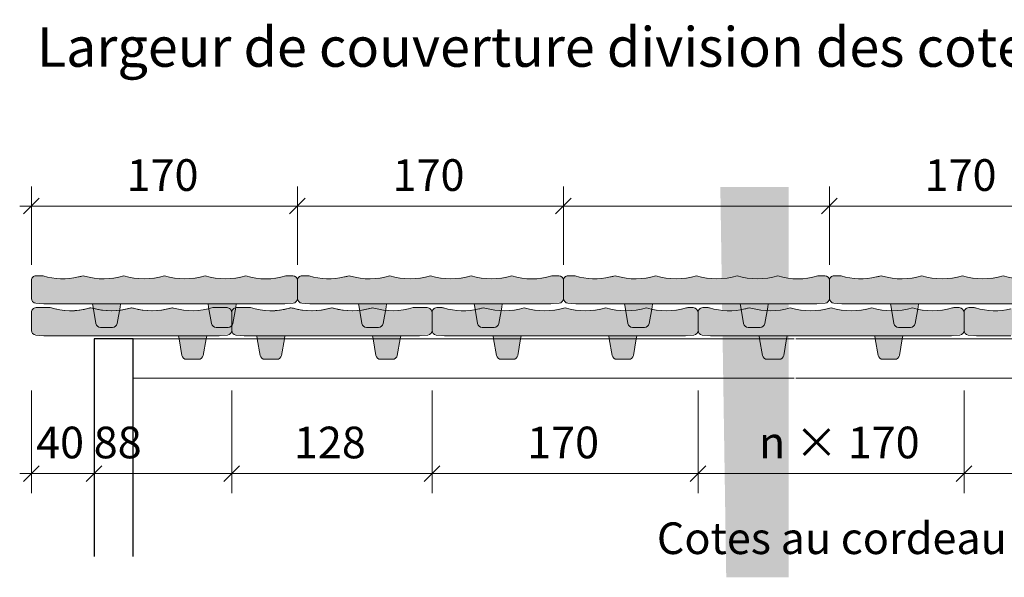
# Model space of a CAD drawing. Units: inches. Extents: x 18 to 451, y 7 to 287.
# Drawn here: x 82 to 145, y 113 to 149 of the extents above; entities that cross this region are included whole.
import ezdxf

# ---------------------------------------------------------------- set-up
doc = ezdxf.new("R2010")
doc.units = ezdxf.units.IN
doc.header["$MEASUREMENT"] = 0
doc.styles.add('PDF Arial', font='arial.ttf')

msp = doc.modelspace()

# ---------------------------------------------------------------- hatches: boundary and pattern name
at = {"linetype": 'Continuous', "lineweight": 20}
msp.add_hatch(color=255, dxfattribs=at).paths.add_polyline_path([(131.4227979328296, 137.8810781796146), (127.3236419391353, 137.8810781796146), (127.0471308824469, 137.8810781796146), (127.4245121764595, 112.9439363736175), (131.4227979328296, 112.9439363736175)])
at = {"linetype": 'Continuous', "lineweight": 5, "true_color": 0xfe3b1f}
h = msp.add_hatch(color=20, dxfattribs=at)
edge = h.paths.add_edge_path()
edge.add_line((83.28935088011372, 132.2380374094308), (83.64398852546346, 132.2380374094308))
edge.add_arc((83.64398852546333, 131.9380374149044), 0.2999999945264453, 73.08880300015988, 90, ccw=False)
edge.add_arc((84.9893508618054, 136.363036726944), 4.324999327376158, 253.0888014902823, 283.3685497395968)
edge.add_arc((84.98935084908749, 136.3630373341407), 4.324999921059867, 283.3685480436511, 286.3247380000161)
edge.add_arc((86.28935108025394, 131.924500135228), 0.2999987889041052, 73.67524528619401, 106.3248499370053, ccw=False)
edge.add_arc((87.6108560835412, 136.5150120658139), 4.476946671165371, 253.9578284880754, 286.5930972804277)
edge.add_arc((90.18909971885546, 136.6727346694097), 4.63423654353941, 253.7119403631064, 286.2943156296705)
edge.add_arc((92.78908976429307, 136.7042040294158), 4.664316676668897, 253.8197936111948, 286.1864623816036)
edge.add_arc((95.38909119893219, 136.6770564339454), 4.638114727148789, 253.7258358062498, 286.2804201865475)
edge.add_arc((97.96815829294087, 136.4730332339152), 4.436419323814247, 253.246431738717, 286.7598242540619)
edge.add_arc((99.33471293544858, 131.9380374149047), 0.2999999945261491, 90, 106.91119699999439, ccw=False)
edge.add_line((99.33471293544858, 132.2380374094308), (99.68935058079687, 132.2380374094308))
edge.add_arc((99.68935058079774, 131.9380374149058), 0.2999999945250583, 7.821654435247183e-11, 90.00000000013898, ccw=False)
edge.add_line((99.9893505753223, 131.9380374149061), (99.9893505753223, 130.7829281242471))
edge.add_arc((99.68935012968836, 130.7829276319486), 0.3000004456345078, -84.99996005963737, 9.402195928487345e-05, ccw=False)
edge.add_line((99.71549709968417, 130.4840687968089), (99.18935058992354, 130.4380374422826))
edge.add_line((99.18935058992315, 130.4380374422826), (92.03935072041696, 130.4380374422826))
edge.add_line((92.03935072041736, 130.4380374422826), (90.93935074049355, 130.4380374422826))
edge.add_line((90.93935074049318, 130.4380374422826), (85.98935083080042, 130.4380371966232))
edge.add_line((85.98935083080073, 130.4380371966232), (83.78935087098805, 130.4380374422826))
edge.add_line((83.78935087098785, 130.4380374422826), (83.26320411945733, 130.4840688179607))
edge.add_arc((83.28935288587832, 130.7829290565216), 0.3000020002900204, 180.0001780501187, 264.99964163627794, ccw=False)
edge.add_line((82.9893508855896, 130.7829281242471), (82.9893508855896, 131.9380374149062))
edge.add_arc((83.28935088011372, 131.9380374149065), 0.2999999945240124, 90, 180.0000000000608, ccw=False)
h = msp.add_hatch(color=20, dxfattribs=at)
edge = h.paths.add_edge_path()
edge.add_line((100.2893505698464, 132.2380374094308), (100.6439882151962, 132.2380374094308))
edge.add_arc((100.643988215196, 131.9380374149044), 0.2999999945264453, 73.08880300015988, 90, ccw=False)
edge.add_arc((101.9893505515381, 136.363036726944), 4.324999327376158, 253.0888014902823, 283.3685497395968)
edge.add_arc((101.9893505388202, 136.3630373341407), 4.324999921059867, 283.3685480436511, 286.3247380000161)
edge.add_arc((103.2893507699866, 131.924500135228), 0.2999987889041052, 73.67524528619401, 106.3248499370053, ccw=False)
edge.add_arc((104.6108557732744, 136.5150120658139), 4.476946671165371, 253.9578284880754, 286.5930972804277)
edge.add_arc((107.1890994085882, 136.6727346694097), 4.63423654353941, 253.7119403631064, 286.2943156296705)
edge.add_arc((109.7890894540262, 136.7042040294158), 4.664316676668897, 253.8197936111948, 286.1864623816036)
edge.add_arc((112.3890908886649, 136.6770564339454), 4.638114727148789, 253.7258358062498, 286.2804201865475)
edge.add_arc((114.9681579826736, 136.4730332339152), 4.436419323814247, 253.246431738717, 286.7598242540619)
edge.add_arc((116.3347126251813, 131.9380374149047), 0.2999999945261491, 90, 106.91119699999439, ccw=False)
edge.add_line((116.3347126251813, 132.2380374094308), (116.6893502705296, 132.2380374094308))
edge.add_arc((116.6893502705304, 131.9380374149058), 0.2999999945250583, 7.821654435247183e-11, 90.00000000013898, ccw=False)
edge.add_line((116.989350265055, 131.9380374149061), (116.989350265055, 130.7829281242471))
edge.add_arc((116.6893498194211, 130.7829276319486), 0.3000004456345078, -84.99996005963737, 9.402195928487345e-05, ccw=False)
edge.add_line((116.7154967894169, 130.4840687968089), (116.1893502796562, 130.4380374422826))
edge.add_line((116.1893502796563, 130.4380374422826), (109.0393504101501, 130.4380374422826))
edge.add_line((109.0393504101501, 130.4380374422826), (107.9393504302263, 130.4380374422826))
edge.add_line((107.9393504302263, 130.4380374422826), (102.9893505205336, 130.4380371966232))
edge.add_line((102.9893505205334, 130.4380371966232), (100.7893505607207, 130.4380374422826))
edge.add_line((100.7893505607205, 130.4380374422826), (100.26320380919, 130.4840688179607))
edge.add_arc((100.289352575611, 130.7829290565216), 0.3000020002900204, 180.0001780501187, 264.99964163627794, ccw=False)
edge.add_line((99.9893505753223, 130.7829281242471), (99.9893505753223, 131.9380374149062))
edge.add_arc((100.2893505698464, 131.9380374149065), 0.2999999945240124, 90, 180.0000000000608, ccw=False)
h = msp.add_hatch(color=20, dxfattribs=at)
edge = h.paths.add_edge_path()
edge.add_line((117.2893502595791, 132.2380374094308), (117.6439879049289, 132.2380374094308))
edge.add_arc((117.6439879049292, 131.9380374149044), 0.2999999945264453, 73.08880300015988, 90, ccw=False)
edge.add_arc((118.9893502412708, 136.363036726944), 4.324999327376158, 253.0888014902823, 283.3685497395968)
edge.add_arc((118.9893502285533, 136.3630373341407), 4.324999921059867, 283.3685480436511, 286.3247380000161)
edge.add_arc((120.2893504597193, 131.924500135228), 0.2999987889041052, 73.67524528619401, 106.3248499370053, ccw=False)
edge.add_arc((121.6108554630071, 136.5150120658139), 4.476946671165371, 253.9578284880754, 286.5930972804277)
edge.add_arc((124.1890990983209, 136.6727346694097), 4.63423654353941, 253.7119403631064, 286.2943156296705)
edge.add_arc((126.7890891437589, 136.7042040294158), 4.664316676668897, 253.8197936111948, 286.1864623816036)
edge.add_arc((129.3890905783976, 136.6770564339454), 4.638114727148789, 253.7258358062498, 286.2804201865475)
edge.add_arc((131.9681576724063, 136.4730332339152), 4.436419323814247, 253.246431738717, 286.7598242540619)
edge.add_arc((133.3347123149144, 131.9380374149047), 0.2999999945261491, 90, 106.91119699999439, ccw=False)
edge.add_line((133.3347123149144, 132.2380374094308), (133.6893499602627, 132.2380374094308))
edge.add_arc((133.6893499602631, 131.9380374149058), 0.2999999945250583, 7.821654435247183e-11, 90.00000000013898, ccw=False)
edge.add_line((133.9893499547882, 131.9380374149061), (133.9893499547882, 130.7829281242471))
edge.add_arc((133.6893495091538, 130.7829276319486), 0.3000004456345078, -84.99996005963737, 9.402195928487345e-05, ccw=False)
edge.add_line((133.7154964791496, 130.4840687968089), (133.1893499693889, 130.4380374422826))
edge.add_line((133.189349969389, 130.4380374422826), (126.0393500998828, 130.4380374422826))
edge.add_line((126.0393500998828, 130.4380374422826), (124.939350119959, 130.4380374422826))
edge.add_line((124.939350119959, 130.4380374422826), (119.9893502102663, 130.4380371966232))
edge.add_line((119.9893502102661, 130.4380371966232), (117.7893502504535, 130.4380374422826))
edge.add_line((117.7893502504537, 130.4380374422826), (117.2632034989232, 130.4840688179607))
edge.add_arc((117.2893522653437, 130.7829290565216), 0.3000020002900204, 180.0001780501187, 264.99964163627794, ccw=False)
edge.add_line((116.989350265055, 130.7829281242471), (116.989350265055, 131.9380374149062))
edge.add_arc((117.2893502595791, 131.9380374149065), 0.2999999945240124, 90, 180.0000000000608, ccw=False)
h = msp.add_hatch(color=20, dxfattribs=at)
edge = h.paths.add_edge_path()
edge.add_line((134.2893499493123, 132.2380374094308), (134.643987594662, 132.2380374094308))
edge.add_arc((134.6439875946619, 131.9380374149044), 0.2999999945264453, 73.08880300015988, 90, ccw=False)
edge.add_arc((135.9893499310035, 136.363036726944), 4.324999327376158, 253.0888014902823, 283.3685497395968)
edge.add_arc((135.9893499182861, 136.3630373341407), 4.324999921059867, 283.3685480436511, 286.3247380000161)
edge.add_arc((137.2893501494525, 131.924500135228), 0.2999987889041052, 73.67524528619401, 106.3248499370053, ccw=False)
edge.add_arc((138.6108551527398, 136.5150120658139), 4.476946671165371, 253.9578284880754, 286.5930972804277)
edge.add_arc((141.1890987880536, 136.6727346694097), 4.63423654353941, 253.7119403631064, 286.2943156296705)
edge.add_arc((143.7890888334916, 136.7042040294158), 4.664316676668897, 253.8197936111948, 286.1864623816036)
edge.add_arc((146.3890902681308, 136.6770564339454), 4.638114727148789, 253.7258358062498, 286.2804201865475)
edge.add_arc((148.9681573621394, 136.4730332339152), 4.436419323814247, 253.246431738717, 286.7598242540619)
edge.add_arc((150.3347120046471, 131.9380374149047), 0.2999999945261491, 90, 106.91119699999439, ccw=False)
edge.add_line((150.3347120046471, 132.2380374094308), (150.6893496499954, 132.2380374094308))
edge.add_arc((150.6893496499963, 131.9380374149058), 0.2999999945250583, 7.821654435247183e-11, 90.00000000013898, ccw=False)
edge.add_line((150.9893496445209, 131.9380374149061), (150.9893496445209, 130.7829281242471))
edge.add_arc((150.6893491988869, 130.7829276319486), 0.3000004456345078, -84.99996005963737, 9.402195928487345e-05, ccw=False)
edge.add_line((150.7154961688823, 130.4840687968089), (150.1893496591216, 130.4380374422826))
edge.add_line((150.1893496591217, 130.4380374422826), (143.0393497896155, 130.4380374422826))
edge.add_line((143.0393497896155, 130.4380374422826), (141.9393498096917, 130.4380374422826))
edge.add_line((141.9393498096917, 130.4380374422826), (136.989349899999, 130.4380371966232))
edge.add_line((136.9893498999993, 130.4380371966232), (134.7893499401866, 130.4380374422826))
edge.add_line((134.7893499401864, 130.4380374422826), (134.2632031886559, 130.4840688179607))
edge.add_arc((134.2893519550769, 130.7829290565216), 0.3000020002900204, 180.0001780501187, 264.99964163627794, ccw=False)
edge.add_line((133.9893499547882, 130.7829281242471), (133.9893499547882, 131.9380374149062))
edge.add_arc((134.2893499493123, 131.9380374149065), 0.2999999945240124, 90, 180.0000000000608, ccw=False)
at = {"linetype": 'Continuous', "lineweight": 5, "true_color": 0xf1cebb}
h = msp.add_hatch(color=254, dxfattribs=at)
edge = h.paths.add_edge_path()
edge.add_line((86.88935112500508, 130.4380371966232), (86.92461649294074, 130.2380374429872))
edge.add_line((86.92461649294069, 130.2380374429872), (87.11003244146062, 129.185942766175))
edge.add_arc((87.40547476197185, 129.2380372185247), 0.2999999945246193, 190.0000000000719, 270.0000000001389)
edge.add_line((87.40547476197276, 128.9380372239996), (87.78925410719559, 128.9380372239996))
edge.add_line((87.7892541071958, 128.9380372239996), (88.17303345241791, 128.9380372239996))
edge.add_arc((88.17309017413868, 129.2380848136957), 0.3000475950575127, 269.9891686676169, 349.9891644348336)
edge.add_line((88.46856951326731, 129.1859262147123), (88.65408518966134, 130.2380374429872))
edge.add_line((88.65408518966137, 130.2380374429872), (88.68935055759704, 130.4380371966232))
edge.add_line((88.68935055759698, 130.4380371966232), (86.88935112500513, 130.4380371966232))
h = msp.add_hatch(color=254, dxfattribs=at)
edge = h.paths.add_edge_path()
edge.add_line((94.28090384564189, 130.4380371966232), (94.31616921357755, 130.2380374429872))
edge.add_line((94.3161692135775, 130.2380374429872), (94.50158516209888, 129.185942766175))
edge.add_arc((94.79702748261047, 129.2380372185243), 0.2999999945245443, 189.9999999999906, 270)
edge.add_line((94.79702748261047, 128.9380372239996), (95.18080682783258, 128.9380372239996))
edge.add_line((95.18080682783261, 128.9380372239996), (95.56458617305472, 128.9380372239996))
edge.add_arc((95.5646428947764, 129.2380848136962), 0.3000475950579449, 269.989168667478, 349.9891644347523)
edge.add_line((95.86012223390503, 129.1859262147123), (96.04563791029906, 130.2380374429872))
edge.add_line((96.04563791029909, 130.2380374429872), (96.08090327823476, 130.4380371966232))
edge.add_line((96.0809032782347, 130.4380371966232), (94.28090384564213, 130.4380371966232))
h = msp.add_hatch(color=254, dxfattribs=at)
edge = h.paths.add_edge_path()
edge.add_line((103.8893508147378, 130.4380371966232), (103.9246161826734, 130.2380374429872))
edge.add_line((103.9246161826734, 130.2380374429872), (104.1100321311933, 129.185942766175))
edge.add_arc((104.405474451705, 129.2380372185247), 0.2999999945246193, 190.0000000000719, 270.0000000001389)
edge.add_line((104.4054744517055, 128.9380372239996), (104.7892537969283, 128.9380372239996))
edge.add_line((104.7892537969285, 128.9380372239996), (105.1730331421506, 128.9380372239996))
edge.add_arc((105.1730898638714, 129.2380848136957), 0.3000475950575127, 269.9891686676169, 349.9891644348336)
edge.add_line((105.468569203, 129.1859262147123), (105.654084879394, 130.2380374429872))
edge.add_line((105.6540848793941, 130.2380374429872), (105.6893502473297, 130.4380371966232))
edge.add_line((105.6893502473297, 130.4380371966232), (103.8893508147378, 130.4380371966232))
h = msp.add_hatch(color=254, dxfattribs=at)
edge = h.paths.add_edge_path()
edge.add_line((111.280903535375, 130.4380371966232), (111.3161689033107, 130.2380374429872))
edge.add_line((111.3161689033107, 130.2380374429872), (111.501584851832, 129.185942766175))
edge.add_arc((111.7970271723432, 129.2380372185243), 0.2999999945245443, 189.9999999999906, 270)
edge.add_line((111.7970271723432, 128.9380372239996), (112.1808065175653, 128.9380372239996))
edge.add_line((112.1808065175653, 128.9380372239996), (112.5645858627874, 128.9380372239996))
edge.add_arc((112.5646425845091, 129.2380848136962), 0.3000475950579449, 269.989168667478, 349.9891644347523)
edge.add_line((112.8601219236377, 129.1859262147123), (113.0456376000318, 130.2380374429872))
edge.add_line((113.0456376000318, 130.2380374429872), (113.0809029679675, 130.4380371966232))
edge.add_line((113.0809029679674, 130.4380371966232), (111.2809035353748, 130.4380371966232))
h = msp.add_hatch(color=254, dxfattribs=at)
edge = h.paths.add_edge_path()
edge.add_line((120.8893505044709, 130.4380371966232), (120.9246158724066, 130.2380374429872))
edge.add_line((120.9246158724065, 130.2380374429872), (121.1100318209265, 129.185942766175))
edge.add_arc((121.4054741414377, 129.2380372185247), 0.2999999945246193, 190.0000000000719, 270.0000000001389)
edge.add_line((121.4054741414386, 128.9380372239996), (121.7892534866615, 128.9380372239996))
edge.add_line((121.7892534866612, 128.9380372239996), (122.1730328318833, 128.9380372239996))
edge.add_arc((122.1730895536041, 129.2380848136957), 0.3000475950575127, 269.9891686676169, 349.9891644348336)
edge.add_line((122.4685688927327, 129.1859262147123), (122.6540845691268, 130.2380374429872))
edge.add_line((122.6540845691268, 130.2380374429872), (122.6893499370624, 130.4380371966232))
edge.add_line((122.6893499370624, 130.4380371966232), (120.8893505044705, 130.4380371966232))
h = msp.add_hatch(color=254, dxfattribs=at)
edge = h.paths.add_edge_path()
edge.add_line((128.2809032251077, 130.4380371966232), (128.3161685930434, 130.2380374429872))
edge.add_line((128.3161685930434, 130.2380374429872), (128.5015845415647, 129.185942766175))
edge.add_arc((128.7970268620763, 129.2380372185243), 0.2999999945245443, 189.9999999999906, 270)
edge.add_line((128.7970268620763, 128.9380372239996), (129.1808062072984, 128.9380372239996))
edge.add_line((129.180806207298, 128.9380372239996), (129.5645855525201, 128.9380372239996))
edge.add_arc((129.5646422742418, 129.2380848136962), 0.3000475950579449, 269.989168667478, 349.9891644347523)
edge.add_line((129.8601216133704, 129.1859262147123), (130.0456372897645, 130.2380374429872))
edge.add_line((130.0456372897645, 130.2380374429872), (130.0809026577002, 130.4380371966232))
edge.add_line((130.0809026577001, 130.4380371966232), (128.2809032251075, 130.4380371966232))
h = msp.add_hatch(color=254, dxfattribs=at)
edge = h.paths.add_edge_path()
edge.add_line((137.8893501942036, 130.4380371966232), (137.9246155621393, 130.2380374429872))
edge.add_line((137.9246155621393, 130.2380374429872), (138.1100315106592, 129.185942766175))
edge.add_arc((138.4054738311704, 129.2380372185247), 0.2999999945246193, 190.0000000000719, 270.0000000001389)
edge.add_line((138.4054738311713, 128.9380372239996), (138.7892531763942, 128.9380372239996))
edge.add_line((138.7892531763939, 128.9380372239996), (139.173032521616, 128.9380372239996))
edge.add_arc((139.1730892433372, 129.2380848136957), 0.3000475950575127, 269.9891686676169, 349.9891644348336)
edge.add_line((139.4685685824659, 129.1859262147123), (139.6540842588599, 130.2380374429872))
edge.add_line((139.6540842588599, 130.2380374429872), (139.6893496267956, 130.4380371966232))
edge.add_line((139.6893496267955, 130.4380371966232), (137.8893501942037, 130.4380371966232))
at = {"linetype": 'Continuous', "lineweight": 5, "true_color": 0xfe3b1f}
h = msp.add_hatch(color=20, dxfattribs=at)
edge = h.paths.add_edge_path()
edge.add_arc((93.28935069752674, 134.321451492505), 4.324999921064595, 253.6752620000022, 287.492324525115)
edge.add_line((94.58935067380048, 130.1964515677903), (95.48935065729758, 130.1964515677903))
edge.add_arc((95.4893506572987, 129.8964515732652), 0.2999999945250583, 7.821654435247183e-11, 90.00000000013898, ccw=False)
edge.add_line((95.78935065182327, 129.8964515732656), (95.78935065182327, 128.7413422826066))
edge.add_arc((95.48935020618933, 128.7413417903081), 0.3000004456345078, -84.99996005963777, 9.402195502161703e-05, ccw=False)
edge.add_line((95.51549717618468, 128.4424829551683), (94.98935066642404, 128.3964516006421))
edge.add_line((94.98935066642412, 128.3964516006421), (83.78935087098783, 128.3964516006421))
edge.add_line((83.78935087098785, 128.3964516006421), (83.26320436122649, 128.4424829551683))
edge.add_arc((83.28935133122309, 128.7413417903073), 0.3000004456339728, 179.9999059778887, 264.99996005948617, ccw=False)
edge.add_line((82.9893508855896, 128.7413422826066), (82.9893508855896, 129.8964515732657))
edge.add_arc((83.28935088011372, 129.8964515732659), 0.2999999945240124, 90, 180.0000000000564, ccw=False)
edge.add_line((83.28935088011372, 130.1964515677903), (84.18935086361081, 130.1964515677903))
edge.add_arc((85.48930169507844, 134.3182450816115), 4.321927108919343, 252.4955200739621, 285.7482673907493)
edge.add_arc((86.79742796501637, 129.7974792324239), 0.3855184971154431, 91.20051413293578, 110.51504176688891, ccw=False)
edge.add_arc((86.75639632546631, 129.6531559648295), 0.5307811485033695, 70.8932579908655, 86.4404003185748, ccw=False)
edge.add_arc((88.08946081695854, 134.3274760653476), 4.330833816441172, 254.4730977395514, 286.3927216393434)
edge.add_arc((89.39006603208259, 129.8468788994823), 0.3351028300901783, 70.2143634503372, 103.5230116417847, ccw=False)
edge.add_arc((90.68967561995555, 134.3343936931437), 4.337536419091583, 254.1292734175244, 286.417893214646)
edge.add_arc((91.98935048565022, 129.8829150969309), 0.2999980125268527, 73.67511047252577, 104.2231229484369, ccw=False)
h = msp.add_hatch(color=20, dxfattribs=at)
edge = h.paths.add_edge_path()
edge.add_arc((106.0893504637604, 134.321451492505), 4.324999921064595, 253.6752620000022, 287.492324525115)
edge.add_line((107.3893504400341, 130.1964515677903), (108.2893504235312, 130.1964515677903))
edge.add_arc((108.2893504235324, 129.8964515732652), 0.2999999945250583, 7.821654435247183e-11, 90.00000000013898, ccw=False)
edge.add_line((108.5893504180569, 129.8964515732656), (108.5893504180569, 128.7413422826066))
edge.add_arc((108.289349972423, 128.7413417903081), 0.3000004456345078, -84.99996005963777, 9.402195502161703e-05, ccw=False)
edge.add_line((108.3154969424183, 128.4424829551683), (107.7893504326577, 128.3964516006421))
edge.add_line((107.7893504326578, 128.3964516006421), (96.5893506372215, 128.3964516006421))
edge.add_line((96.58935063722151, 128.3964516006421), (96.06320412746015, 128.4424829551683))
edge.add_arc((96.08935109745676, 128.7413417903073), 0.3000004456339728, 179.9999059778887, 264.99996005948617, ccw=False)
edge.add_line((95.78935065182327, 128.7413422826066), (95.78935065182327, 129.8964515732657))
edge.add_arc((96.08935064634738, 129.8964515732659), 0.2999999945240124, 90, 180.0000000000564, ccw=False)
edge.add_line((96.08935064634738, 130.1964515677903), (96.98935062984448, 130.1964515677903))
edge.add_arc((98.2893014613121, 134.3182450816115), 4.321927108919343, 252.4955200739621, 285.7482673907493)
edge.add_arc((99.59742773125004, 129.7974792324239), 0.3855184971154431, 91.20051413293578, 110.51504176688891, ccw=False)
edge.add_arc((99.55639609169998, 129.6531559648295), 0.5307811485033695, 70.8932579908655, 86.4404003185748, ccw=False)
edge.add_arc((100.8894605831922, 134.3274760653476), 4.330833816441172, 254.4730977395514, 286.3927216393434)
edge.add_arc((102.1900657983163, 129.8468788994823), 0.3351028300901783, 70.2143634503372, 103.5230116417847, ccw=False)
edge.add_arc((103.4896753861892, 134.3343936931437), 4.337536419091583, 254.1292734175244, 286.417893214646)
edge.add_arc((104.7893502518839, 129.8829150969309), 0.2999980125268527, 73.67511047252577, 104.2231229484369, ccw=False)
h = msp.add_hatch(color=20, dxfattribs=at)
edge = h.paths.add_edge_path()
edge.add_line((108.8893504125811, 130.1964515677902), (109.2439880579308, 130.1964515677902))
edge.add_arc((109.2439880579307, 129.8964515732638), 0.2999999945264226, 73.08880300015988, 90, ccw=False)
edge.add_arc((110.5893503942727, 134.3214508853034), 4.324999327376158, 253.0888014902823, 283.3685497395967)
edge.add_arc((110.5893503815548, 134.3214514925001), 4.324999921059867, 283.3685480436511, 286.3247380000161)
edge.add_arc((111.8893506127213, 129.8829142935875), 0.2999987889041052, 73.67524528619401, 106.3248499370053, ccw=False)
edge.add_arc((113.2108556160085, 134.4734262241733), 4.476946671165371, 253.9578284880754, 286.5930972804277)
edge.add_arc((115.7890992513228, 134.6311488277691), 4.63423654353941, 253.7119403631064, 286.2943156296706)
edge.add_arc((118.3890892967604, 134.6626181877753), 4.664316676668897, 253.8197936111948, 286.1864623816035)
edge.add_arc((120.9890907313995, 134.6354705923048), 4.638114727148789, 253.7258358062498, 286.2804201865475)
edge.add_arc((123.5681578254082, 134.4314473922746), 4.436419323814247, 253.246431738717, 286.759824254062)
edge.add_arc((124.9347124679159, 129.8964515732641), 0.2999999945261708, 90, 106.91119699999331, ccw=False)
edge.add_line((124.9347124679159, 130.1964515677902), (125.2893501132642, 130.1964515677902))
edge.add_arc((125.2893501132651, 129.8964515732652), 0.2999999945250356, 7.821654435247183e-11, 90.00000000013898, ccw=False)
edge.add_line((125.5893501077896, 129.8964515732656), (125.5893501077896, 128.7413422826066))
edge.add_arc((125.2893496621557, 128.741341790308), 0.3000004456345078, -84.99996005963737, 9.402195502161703e-05, ccw=False)
edge.add_line((125.3154966321515, 128.4424829551683), (124.7893501223909, 128.3964516006421))
edge.add_line((124.7893501223905, 128.3964516006421), (117.6393502528843, 128.3964516006421))
edge.add_line((117.6393502528847, 128.3964516006421), (116.5393502729609, 128.3964516006421))
edge.add_line((116.5393502729605, 128.3964516006421), (111.5893503632678, 128.3964513549827))
edge.add_line((111.5893503632681, 128.3964513549827), (109.3893504034554, 128.3964516006421))
edge.add_line((109.3893504034552, 128.3964516006421), (108.8632036519247, 128.4424829763202))
edge.add_arc((108.8893524183457, 128.7413432148811), 0.3000020002900204, 180.000178050123, 264.99964163627794, ccw=False)
edge.add_line((108.5893504180569, 128.7413422826066), (108.5893504180569, 129.8964515732656))
edge.add_arc((108.8893504125811, 129.8964515732659), 0.2999999945240124, 90, 180.0000000000608, ccw=False)
h = msp.add_hatch(color=20, dxfattribs=at)
edge = h.paths.add_edge_path()
edge.add_line((125.8893501023138, 130.1964515677902), (126.2439877476635, 130.1964515677902))
edge.add_arc((126.2439877476634, 129.8964515732638), 0.2999999945264226, 73.08880300015988, 90, ccw=False)
edge.add_arc((127.5893500840054, 134.3214508853034), 4.324999327376158, 253.0888014902823, 283.3685497395967)
edge.add_arc((127.589350071288, 134.3214514925001), 4.324999921059867, 283.3685480436511, 286.3247380000161)
edge.add_arc((128.889350302454, 129.8829142935875), 0.2999987889041052, 73.67524528619401, 106.3248499370053, ccw=False)
edge.add_arc((130.2108553057417, 134.4734262241733), 4.476946671165371, 253.9578284880754, 286.5930972804277)
edge.add_arc((132.7890989410555, 134.6311488277691), 4.63423654353941, 253.7119403631064, 286.2943156296706)
edge.add_arc((135.3890889864936, 134.6626181877753), 4.664316676668897, 253.8197936111948, 286.1864623816035)
edge.add_arc((137.9890904211322, 134.6354705923048), 4.638114727148789, 253.7258358062498, 286.2804201865475)
edge.add_arc((140.5681575151409, 134.4314473922746), 4.436419323814247, 253.246431738717, 286.759824254062)
edge.add_arc((141.9347121576486, 129.8964515732641), 0.2999999945261708, 90, 106.91119699999331, ccw=False)
edge.add_line((141.9347121576486, 130.1964515677902), (142.2893498029969, 130.1964515677902))
edge.add_arc((142.2893498029978, 129.8964515732652), 0.2999999945250356, 7.821654435247183e-11, 90.00000000013898, ccw=False)
edge.add_line((142.5893497975228, 129.8964515732656), (142.5893497975228, 128.7413422826066))
edge.add_arc((142.2893493518884, 128.741341790308), 0.3000004456345078, -84.99996005963737, 9.402195502161703e-05, ccw=False)
edge.add_line((142.3154963218842, 128.4424829551683), (141.7893498121236, 128.3964516006421))
edge.add_line((141.7893498121236, 128.3964516006421), (134.6393499426175, 128.3964516006421))
edge.add_line((134.6393499426174, 128.3964516006421), (133.5393499626936, 128.3964516006421))
edge.add_line((133.5393499626937, 128.3964516006421), (128.5893500530009, 128.3964513549827))
edge.add_line((128.5893500530008, 128.3964513549827), (126.3893500931881, 128.3964516006421))
edge.add_line((126.3893500931879, 128.3964516006421), (125.8632033416574, 128.4424829763202))
edge.add_arc((125.8893521080784, 128.7413432148811), 0.3000020002900204, 180.000178050123, 264.99964163627794, ccw=False)
edge.add_line((125.5893501077896, 128.7413422826066), (125.5893501077896, 129.8964515732656))
edge.add_arc((125.8893501023138, 129.8964515732659), 0.2999999945240124, 90, 180.0000000000608, ccw=False)
h = msp.add_hatch(color=20, dxfattribs=at)
edge = h.paths.add_edge_path()
edge.add_line((142.8893497920465, 130.1964515677902), (143.2439874373962, 130.1964515677902))
edge.add_arc((143.2439874373965, 129.8964515732638), 0.2999999945264226, 73.08880300015988, 90, ccw=False)
edge.add_arc((144.5893497737381, 134.3214508853034), 4.324999327376158, 253.0888014902823, 283.3685497395967)
edge.add_arc((144.5893497610207, 134.3214514925001), 4.324999921059867, 283.3685480436511, 286.3247380000161)
edge.add_arc((145.8893499921867, 129.8829142935875), 0.2999987889041052, 73.67524528619401, 106.3248499370053, ccw=False)
edge.add_arc((147.2108549954744, 134.4734262241733), 4.476946671165371, 253.9578284880754, 286.5930972804277)
edge.add_arc((149.7890986307882, 134.6311488277691), 4.63423654353941, 253.7119403631064, 286.2943156296706)
edge.add_arc((152.3890886762263, 134.6626181877753), 4.664316676668897, 253.8197936111948, 286.1864623816035)
edge.add_arc((154.9890901108654, 134.6354705923048), 4.638114727148789, 253.7258358062498, 286.2804201865475)
edge.add_arc((157.5681572048736, 134.4314473922746), 4.436419323814247, 253.246431738717, 286.759824254062)
edge.add_arc((158.9347118473818, 129.8964515732641), 0.2999999945261708, 90, 106.91119699999331, ccw=False)
edge.add_line((158.9347118473818, 130.1964515677902), (159.2893494927301, 130.1964515677902))
edge.add_arc((159.2893494927305, 129.8964515732652), 0.2999999945250356, 7.821654435247183e-11, 90.00000000013898, ccw=False)
edge.add_line((159.5893494872555, 129.8964515732656), (159.5893494872555, 128.7413422826066))
edge.add_arc((159.2893490416216, 128.741341790308), 0.3000004456345078, -84.99996005963737, 9.402195502161703e-05, ccw=False)
edge.add_line((159.3154960116169, 128.4424829551683), (158.7893495018563, 128.3964516006421))
edge.add_line((158.7893495018563, 128.3964516006421), (151.6393496323502, 128.3964516006421))
edge.add_line((151.6393496323501, 128.3964516006421), (150.5393496524263, 128.3964516006421))
edge.add_line((150.5393496524264, 128.3964516006421), (145.5893497427336, 128.3964513549827))
edge.add_line((145.5893497427335, 128.3964513549827), (143.3893497829208, 128.3964516006421))
edge.add_line((143.389349782921, 128.3964516006421), (142.8632030313905, 128.4424829763202))
edge.add_arc((142.8893517978111, 128.7413432148811), 0.3000020002900204, 180.000178050123, 264.99964163627794, ccw=False)
edge.add_line((142.5893497975228, 128.7413422826066), (142.5893497975228, 129.8964515732656))
edge.add_arc((142.8893497920465, 129.8964515732659), 0.2999999945240124, 90, 180.0000000000608, ccw=False)
at = {"linetype": 'Continuous', "lineweight": 5, "true_color": 0xf1cebb}
h = msp.add_hatch(color=254, dxfattribs=at)
edge = h.paths.add_edge_path()
edge.add_line((92.38944771533693, 128.3964516006421), (92.4247130832726, 128.1964518470061))
edge.add_line((92.42471308327254, 128.1964518470061), (92.61012903179247, 127.1443571701939))
edge.add_arc((92.9055713523037, 127.1964516225436), 0.2999999945246153, 190.0000000000676, 270.0000000001389)
edge.add_line((92.9055713523046, 126.8964516280185), (93.28935069752744, 126.8964516280185))
edge.add_line((93.2893506975272, 126.8964516280185), (93.6731300427493, 126.8964516280185))
edge.add_arc((93.67318676447007, 127.1964992177146), 0.3000475950575355, 269.9891686676169, 349.9891644348336)
edge.add_line((93.96866610359871, 127.1443406187312), (94.15418177999274, 128.1964518470061))
edge.add_line((94.15418177999277, 128.1964518470061), (94.18944714792843, 128.3964516006421))
edge.add_line((94.18944714792838, 128.3964516006421), (92.38944771533653, 128.3964516006421))
h = msp.add_hatch(color=254, dxfattribs=at)
edge = h.paths.add_edge_path()
edge.add_line((97.38935388358891, 128.3964516006421), (97.42461925152458, 128.1964518470061))
edge.add_line((97.42461925152497, 128.1964518470061), (97.61003520004563, 127.1443571701939))
edge.add_arc((97.9054775205575, 127.1964516225436), 0.2999999945253319, 190.0000000000435, 270)
edge.add_line((97.9054775205575, 126.8964516280185), (98.2892568657796, 126.8964516280185))
edge.add_line((98.28925686577963, 126.8964516280185), (98.67303621100174, 126.8964516280185))
edge.add_arc((98.67309293272251, 127.1964992177146), 0.3000475950575355, 269.9891686676169, 349.9891644348336)
edge.add_line((98.96857227185114, 127.1443406187312), (99.15408794824592, 128.1964518470061))
edge.add_line((99.15408794824612, 128.1964518470061), (99.18935331618178, 128.3964516006421))
edge.add_line((99.18935331618172, 128.3964516006421), (97.38935388358915, 128.3964516006421))
h = msp.add_hatch(color=254, dxfattribs=at)
edge = h.paths.add_edge_path()
edge.add_line((104.7893537485318, 128.3964516006421), (104.8246191164674, 128.1964518470061))
edge.add_line((104.8246191164674, 128.1964518470061), (105.010035064988, 127.1443571701939))
edge.add_arc((105.3054773854994, 127.1964516225432), 0.2999999945245403, 189.9999999999864, 270)
edge.add_line((105.3054773854994, 126.8964516280185), (105.6892567307223, 126.8964516280185))
edge.add_line((105.689256730722, 126.8964516280185), (106.0730360759441, 126.8964516280185))
edge.add_arc((106.0730927976654, 127.1964992177146), 0.3000475950575355, 269.9891686676169, 349.9891644348336)
edge.add_line((106.368572136794, 127.1443406187312), (106.554087813188, 128.1964518470061))
edge.add_line((106.5540878131881, 128.1964518470061), (106.5893531811237, 128.3964516006421))
edge.add_line((106.5893531811237, 128.3964516006421), (104.7893537485318, 128.3964516006421))
h = msp.add_hatch(color=254, dxfattribs=at)
edge = h.paths.add_edge_path()
edge.add_line((112.4893506574724, 128.3964513549826), (112.5246160254081, 128.1964516013466))
edge.add_line((112.524616025408, 128.1964516013466), (112.710031973928, 127.1443569245345))
edge.add_arc((113.0054742944396, 127.1964513768841), 0.2999999945246153, 190.0000000000676, 270.0000000001389)
edge.add_line((113.0054742944401, 126.896451382359), (113.3892536396629, 126.896451382359))
edge.add_line((113.3892536396631, 126.896451382359), (113.7730329848852, 126.896451382359))
edge.add_arc((113.773089706606, 127.1964989720552), 0.3000475950575127, 269.9891686676169, 349.9891644348336)
edge.add_line((114.0685690457346, 127.1443403730718), (114.2540847221287, 128.1964516013466))
edge.add_line((114.2540847221287, 128.1964516013466), (114.2893500900644, 128.3964513549826))
edge.add_line((114.2893500900643, 128.3964513549826), (112.4893506574725, 128.3964513549826))
h = msp.add_hatch(color=254, dxfattribs=at)
edge = h.paths.add_edge_path()
edge.add_line((119.8809033781092, 128.3964513549826), (119.9161687460449, 128.1964516013466))
edge.add_line((119.9161687460448, 128.1964516013466), (120.1015846945662, 127.1443569245345))
edge.add_arc((120.3970270150778, 127.1964513768837), 0.2999999945245403, 189.9999999999864, 270)
edge.add_line((120.3970270150778, 126.896451382359), (120.7808063602999, 126.896451382359))
edge.add_line((120.7808063602999, 126.896451382359), (121.1645857055221, 126.896451382359))
edge.add_arc((121.1646424272437, 127.1964989720556), 0.3000475950579449, 269.989168667478, 349.9891644347523)
edge.add_line((121.4601217663724, 127.1443403730718), (121.6456374427664, 128.1964516013466))
edge.add_line((121.6456374427664, 128.1964516013466), (121.6809028107021, 128.3964513549826))
edge.add_line((121.680902810702, 128.3964513549826), (119.8809033781095, 128.3964513549826))
h = msp.add_hatch(color=254, dxfattribs=at)
edge = h.paths.add_edge_path()
edge.add_line((129.4893503472051, 128.3964513549826), (129.5246157151408, 128.1964516013466))
edge.add_line((129.5246157151407, 128.1964516013466), (129.7100316636607, 127.1443569245345))
edge.add_arc((130.0054739841723, 127.1964513768841), 0.2999999945246153, 190.0000000000676, 270.0000000001389)
edge.add_line((130.0054739841728, 126.896451382359), (130.3892533293956, 126.896451382359))
edge.add_line((130.3892533293958, 126.896451382359), (130.773032674618, 126.896451382359))
edge.add_arc((130.7730893963387, 127.1964989720552), 0.3000475950575127, 269.9891686676169, 349.9891644348336)
edge.add_line((131.0685687354674, 127.1443403730718), (131.2540844118614, 128.1964516013466))
edge.add_line((131.2540844118614, 128.1964516013466), (131.2893497797971, 128.3964513549826))
edge.add_line((131.289349779797, 128.3964513549826), (129.4893503472052, 128.3964513549826))
h = msp.add_hatch(color=254, dxfattribs=at)
edge = h.paths.add_edge_path()
edge.add_line((136.8809030678424, 128.3964513549826), (136.916168435778, 128.1964516013466))
edge.add_line((136.916168435778, 128.1964516013466), (137.1015843842994, 127.1443569245345))
edge.add_arc((137.3970267048105, 127.1964513768837), 0.2999999945245403, 189.9999999999864, 270)
edge.add_line((137.3970267048105, 126.896451382359), (137.7808060500326, 126.896451382359))
edge.add_line((137.7808060500327, 126.896451382359), (138.1645853952548, 126.896451382359))
edge.add_arc((138.1646421169764, 127.1964989720556), 0.3000475950579449, 269.989168667478, 349.9891644347523)
edge.add_line((138.4601214561051, 127.1443403730718), (138.6456371324991, 128.1964516013466))
edge.add_line((138.6456371324991, 128.1964516013466), (138.6809025004348, 128.3964513549826))
edge.add_line((138.6809025004347, 128.3964513549826), (136.8809030678422, 128.3964513549826))

# ---------------------------------------------------------------- linework, layer by layer
at = {"lineweight": 13}
for points in [[(83.02102888888889, 132.9100508333333), (83.02102888888889, 137.9075008333333)], [(82.27102333333332, 136.6576091666666), (100.7710427777778, 136.6576091666666)], [(99.27103166666664, 136.6576091666666), (117.7710511111111, 136.6576091666666)], [(116.27104, 136.6576091666666), (134.7710594444444, 136.6576091666666)], [(133.2710130555555, 136.6576091666666), (151.7710325, 136.6576091666666)], [(108.6210186111111, 129.8684713888888), (108.6210186111111, 128.7134769444444)], [(108.6211597222222, 128.7132652777777), (108.6211597222222, 129.8686125)], [(89.52103, 128.1684705555556), (131.7711077777778, 128.1684705555556)], [(170.1210155555555, 128.1684705555556), (131.871085, 128.1684705555556)], [(89.52103, 125.6684755555555), (131.7711077777778, 125.6684755555555)], [(170.1210155555555, 125.6684755555555), (131.871085, 125.6684755555555)], [(83.02102888888889, 124.8684813888889), (83.02102888888889, 118.3230425)], [(82.27102333333332, 119.5731105555555), (87.77118166666665, 119.5731105555555)], [(86.27102944444444, 119.5731105555555), (96.57108222222222, 119.5731105555555)], [(95.07103583333331, 119.5731105555555), (109.3708830555555, 119.5731105555555)], [(107.8710130555555, 119.5731105555555), (126.3710325, 119.5731105555555)], [(124.8710213888889, 119.5731105555555), (143.3710408333333, 119.5731105555555)], [(141.8710297222222, 119.5731105555555), (160.3710491666667, 119.5731105555555)]]:
    msp.add_lwpolyline(points, dxfattribs=at)
for points in [[(100.0210372222222, 137.9075008333333), (100.0210372222222, 132.9100508333333)], [(117.0210102777777, 137.9075008333333), (117.0210102777777, 132.9100508333333)], [(134.0210186111111, 137.9075008333333), (134.0210186111111, 132.9100508333333)], [(117.0211513888889, 131.9101727777778), (117.0211513888889, 130.7548255555556)], [(134.0211597222222, 131.9101727777778), (134.0211597222222, 130.7548255555556)], [(125.6211680555555, 129.8686125), (125.6211680555555, 128.7132652777777)], [(142.6211763888889, 129.8686125), (142.6211763888889, 128.7132652777777)], [(95.82104138888887, 118.3230425), (95.82104138888887, 124.8684813888889)], [(108.6210186111111, 118.3230425), (108.6210186111111, 124.8684813888889)], [(125.6210269444444, 118.3230425), (125.6210269444444, 124.8684813888889)], [(142.6210352777777, 118.3230425), (142.6210352777777, 124.8684813888889)], [(87.02103499999998, 118.3230777777778), (87.02103499999998, 123.1684805555555)]]:
    msp.add_lwpolyline(points, close=True, dxfattribs=at)
at = {"lineweight": 15}
for points in [[(83.52102083333332, 137.1576011111111), (82.52089583333333, 136.1574761111111)], [(100.5210291666667, 137.1576011111111), (99.52090416666665, 136.1574761111111)], [(99.52101, 136.1576172222222), (100.521135, 137.1577422222222)], [(117.5210375, 137.1576011111111), (116.5209125, 136.1574761111111)], [(116.5210183333333, 136.1576172222222), (117.5211433333333, 137.1577422222222)], [(134.5210105555556, 137.1576011111111), (133.5208855555556, 136.1574761111111)], [(133.5210266666667, 136.1576172222222), (134.5211516666667, 137.1577422222222)], [(83.52102083333332, 120.0731025), (82.52089583333333, 119.0729775)], [(87.52102694444444, 120.0731025), (86.52090194444445, 119.0729775)], [(86.52100777777777, 119.0731186111111), (87.52113277777777, 120.0732436111111)], [(96.3210333333333, 120.0731025), (95.3209083333333, 119.0729775)], [(95.32101416666664, 119.0731186111111), (96.32113916666664, 120.0732436111111)], [(109.1210105555556, 120.0731025), (108.1208855555556, 119.0729775)], [(108.1210266666667, 119.0731186111111), (109.1211516666667, 120.0732436111111)], [(126.1210188888889, 120.0731025), (125.1208938888889, 119.0729775)], [(125.121035, 119.0731186111111), (126.12116, 120.0732436111111)], [(143.1210272222222, 120.0731025), (142.1209022222222, 119.0729775)], [(142.1210080555555, 119.0731186111111), (143.1211330555555, 120.0732436111111)]]:
    msp.add_lwpolyline(points, dxfattribs=at)
at = {"lineweight": 13}
for points in [[(83.02116999999998, 131.9101727777778, -0.4142647747183129), (83.3210311111111, 132.2100338888889), (83.67557277777776, 132.2100338888889, -0.07528306177274055), (83.76306166666666, 132.1969811111111, 0.132873205355859), (86.02119222222221, 132.1271311111111, 0.01238096627781518), (86.23673944444442, 132.1842811111111, -0.1443514644436066), (86.40536722222221, 132.1842811111111, 0.1433526105853093), (88.92102555555554, 132.1966283333333, 0.143080054274086), (91.52099777777777, 132.1966283333333, 0.1420624151967513), (94.12096999999999, 132.1966283333333, 0.1429783024925009), (96.7209422222222, 132.1969811111111, 0.1472697186982554), (99.27928666666665, 132.1969811111111, -0.07602444298435992), (99.36642277777776, 132.2100338888889), (99.72096444444443, 132.2100338888889, -0.4140209272238615), (100.0211430555556, 131.9101727777778), (100.0211783333333, 130.7548255555556), (100.0211430555556, 131.9101727777778, -0.4142647747141479), (100.3210041666667, 132.2100338888889), (100.6755458333333, 132.2100338888889, -0.07528306169831488), (100.7630347222222, 132.1969811111111, 0.1328732053559539), (103.0211652777778, 132.1271311111111, 0.01238096627573541), (103.2367125, 132.1842811111111, -0.1443514644087762), (103.4053402777778, 132.1842811111111, 0.1433526105854897), (105.9209986111111, 132.1966283333333, 0.1430800542740869), (108.5209708333333, 132.1966283333333, 0.1420624151966018), (111.1209430555556, 132.1966283333333, 0.1429783024924211), (113.7209152777778, 132.1969811111111, 0.1472697186983618), (116.2792597222222, 132.1969811111111, -0.07602444299392305), (116.3663958333333, 132.2100338888889), (116.7209375, 132.2100338888889, -0.4140209272305513), (117.0211513888889, 131.9101727777778, -0.4142647747103855), (117.3210125, 132.2100338888889), (117.6755541666666, 132.2100338888889, -0.07528306168525349), (117.7630430555555, 132.1969811111111, 0.1328732053559376), (120.0211736111111, 132.1271311111111, 0.01238096627768771), (120.2367208333333, 132.1842811111111, -0.1443514644715287), (120.4053486111111, 132.1842811111111, 0.1433526105853111), (122.9210069444444, 132.1966283333333, 0.1430800542742376), (125.5209791666666, 132.1966283333333, 0.1420624151969001), (128.1209513888889, 132.1966283333333, 0.1429783024924308), (130.7209236111111, 132.1969811111111, 0.147269718698171), (133.2792680555555, 132.1969811111111, -0.07602444306397031), (133.3664041666667, 132.2100338888889), (133.7209458333333, 132.2100338888889, -0.4140209272032522), (134.0211597222222, 131.9101727777778, -0.4142647747352645), (134.3210208333333, 132.2100338888889), (134.6755625, 132.2100338888889, -0.07528306181863877), (134.7630513888863, 132.1969811111027, 0.1328732053557329), (137.0211819444442, 132.1271311111121, 0.01238096627783273), (137.2367291666666, 132.1842811111111, -0.1443514643842689), (137.4053569444442, 132.1842811111104, 0.1433526105852411), (139.9210152777779, 132.1966283333329, 0.1430800542737842), (142.5209875, 132.1966283333333, 0.1420624151966414), (145.1209597222222, 132.1966283333334, 0.1429783024927123), (147.7209319444446, 132.1969811111105, 0.1472697186984938)], [(150.2210680555555, 130.4101616666667), (143.0709680555555, 130.4101616666667), (141.9710069444444, 130.4101616666667), (137.0211819444444, 130.4101616666667), (134.8209069444444, 130.4101616666667), (134.2949152777778, 130.4560227777778, -0.3886363926205789), (134.0211597222265, 130.7548255555556, -0.3888888036483825), (133.7470513888889, 130.4560227777778), (133.2210597222222, 130.4101616666667), (126.0709597222222, 130.4101616666667), (124.9709986111111, 130.4101616666667), (120.0211736111111, 130.4101616666667), (117.8208986111111, 130.4101616666667), (117.2949069444444, 130.4560227777778, -0.3886363926148917), (117.0211513888914, 130.7548255555556, -0.3888888036513451), (116.7470430555556, 130.4560227777778), (116.2210513888889, 130.4101616666667), (109.0709513888889, 130.4101616666667), (107.9709902777778, 130.4101616666667), (103.0211652777778, 130.4101616666667), (100.8208902777778, 130.4101616666667), (100.2948986111111, 130.4560227777778, -0.3886363926361875), (100.0211430555564, 130.7548255555556, -0.3888888036481092), (99.74706999999998, 130.4560227777778), (99.22107833333331, 130.4101616666667), (92.07097833333331, 130.4101616666667), (90.9710172222222, 130.4101616666667), (86.02119222222221, 130.4101616666667), (83.8209172222222, 130.4101616666667), (83.29492555555554, 130.4560227777778, -0.3886363926257949), (83.02116999999998, 130.7548255555556), (83.02116999999998, 131.9101727777778)], [(83.02095833333331, 129.8683655555555, -0.414218566407799), (83.3211722222222, 130.1685794444444), (84.22096722222221, 130.1684736111111), (83.3210311111111, 130.1684736111111, 0.4142647747014998), (83.02095833333331, 129.8683655555555)], [(95.5209686111111, 130.1684736111111), (94.62099722222214, 130.1685794444446, -0.1487174355238984), (92.10533888888887, 130.1428266666667, 0.1443514644735676), (91.93667583333335, 130.1428266666665, -0.1434271619266955), (89.50533138888888, 130.1428266666667, 0.1443514644374022), (89.33670361111106, 130.1428266666668, -0.1434271619270413), (86.90535916666666, 130.1428266666667, 0.1443514644735813), (86.7367313888891, 130.1428266666659, -0.148612271971971), (84.22103777777777, 130.1684736111111, 0.1461499341779678), (86.69408055555552, 130.1304794444445, -0.08547123740486418), (86.82108055555548, 130.154821111114, -0.0693972653722359), (86.96183888888892, 130.126598888889, 0.1400899159082546), (89.34344166666666, 130.1445905555555, -0.1464337962970506), (89.53500000000092, 130.1343600000026, 0.1418182716300173), (91.94729444444437, 130.1456488888891, -0.1355894112760358), (92.10533888888791, 130.1428266666634, 0.1487174355238984), (94.6209972222222, 130.1685794444444), (95.5209686111111, 130.1684736111111)], [(95.52093333333332, 130.1685794444444, -0.414218566389886), (95.8211472222222, 129.8683655555555), (95.82097083333333, 128.7133711111111), (95.82104138888887, 129.8684713888888), (95.82104138888887, 128.7133711111111), (95.82104138888887, 129.8683655555556, 0.4142647747161054), (95.52093333333332, 130.1685794444444)], [(95.82097083333333, 129.8683655555555, -0.4142185663939206), (96.12118472222222, 130.1685794444444), (97.02097972222221, 130.1684736111111), (96.12104361111109, 130.1684736111111, 0.4142647747090249), (95.82097083333333, 129.8683655555555)], [(145.6211986111111, 130.0855708333333, -0.1328732053558222), (143.3630680555555, 130.1554208333333, 0.07528306162744737), (143.2755791666667, 130.1684736111111), (142.9210375, 130.1684736111111, 0.414264774694336), (142.6211763888889, 129.8686125, 0.4140209272104764), (142.3209625, 130.1684736111111), (141.9664208333333, 130.1684736111111, 0.07602444303316501), (141.8792847222222, 130.1554208333333, -0.147269718698539), (139.3209402777777, 130.1554208333333, -0.1429783024922768), (136.7209680555555, 130.1550680555555, -0.1420624151964452), (134.1209958333333, 130.1550680555555, -0.1431818181817304), (131.5210236111111, 130.1550680555555, -0.1433526105852959), (129.0053652777777, 130.1427208333333, 0.1443514644285536), (128.8367375, 130.1427208333333, -0.01238096627783384), (128.6211902777778, 130.085570833333, -0.1328732053557503), (126.3630597222226, 130.1554208333347, 0.07528306176337445), (126.2755708333333, 130.1684736111111), (125.9210291666666, 130.1684736111101, 0.4142647746837567), (125.6211680555532, 129.8686125, 0.4140209272216713), (125.3209541666667, 130.1684736111111), (124.9664125, 130.1684736111117, 0.07602444304350728), (124.8792763888889, 130.1554208333332, -0.1472697186983865), (122.3209319444444, 130.1554208333333, -0.1429783024924361), (119.7209597222221, 130.1550680555559, -0.1420624151967273), (117.1209875, 130.1550680555555, -0.1431818181818797), (114.5210152777778, 130.1550680555554, -0.143352610585484), (112.0053569444432, 130.142720833329, 0.1443514644387213), (111.8367291666666, 130.1427208333334, -0.01238096627587621), (111.6211819444445, 130.0855708333331, -0.132873205355955), (109.3630513888902, 130.1554208333376, 0.07528306177645838), (109.2755625, 130.1684736111111), (108.9210208333333, 130.168473611107, 0.4142647747017637), (108.6210186111111, 129.8684713888888, 0.4142647747009029), (108.3209458333333, 130.1685794444444, -0.4142185663894147), (108.6211597222222, 129.8683655555555), (108.6211597222275, 128.7132652777777, 0.3886363926165737), (108.8949152777778, 128.4144625), (109.4209069444444, 128.3686013888888), (111.6211819444444, 128.3686013888888), (116.5710069444444, 128.3686013888888), (117.6709680555555, 128.3686013888888), (124.8210680555555, 128.3686013888888), (125.3470597222221, 128.4144625000015, 0.3888888036648841), (125.6211680555566, 128.7132652777777, 0.388636392611204), (125.8949236111111, 128.4144625), (126.4209152777778, 128.3686013888888), (128.6211902777777, 128.3686013888888), (133.5710152777777, 128.3686013888888), (134.6709763888889, 128.3686013888888), (141.8210763888889, 128.3686013888888), (142.3470680555563, 128.4144624999912, 0.3888888036354588), (142.6211763888977, 128.7132652777777, 0.3886363926338858), (142.8949319444444, 128.4144625), (143.4209236111111, 128.3686013888888), (145.6211986111111, 128.3686013888888)], [(95.02118833333334, 128.3686366666666), (95.54718000000001, 128.4144977777778, 0.3890774872533905), (95.82104138888887, 128.7133711111111, 0.389077487254663), (96.09472638888889, 128.4145683333333, -0.3890774872622598), (95.8211472222222, 128.7133711111111, -0.3893297231876214), (95.54703888888886, 128.4145683333333), (95.0210472222222, 128.3683544444444), (83.82105833333331, 128.3683544444444), (83.29503138888889, 128.4143213888889), (83.82102305555556, 128.3684602777778)], [(107.8211655555556, 128.3686366666666), (108.3471572222222, 128.4144977777778, 0.3890774872437693), (108.6211597222222, 128.7133711111111, -0.389329723173408), (108.3470513888889, 128.4145683333333), (107.8210597222222, 128.3683544444444), (96.62107083333333, 128.3683544444444), (96.09504388888887, 128.4143213888889), (96.62103555555554, 128.3684602777778)]]:
    msp.add_lwpolyline(points, format="xyb", dxfattribs=at)
for points in [[(88.50040861111111, 129.1580475), (88.68561694444445, 130.2100308333333), (88.72089472222223, 130.4100558333333), (86.9210225, 130.4100558333333), (86.95630027777779, 130.2100308333333), (87.1418613888889, 129.1580475, 0.3647654649323302), (87.4371363888889, 128.9100447222222), (87.82095861111112, 128.9100447222222), (88.20478083333334, 128.9100447222222, 0.3640692696773552)], [(95.89194972222222, 129.1580475), (96.07715805555556, 130.2100308333333), (96.11243583333334, 130.4100558333333), (94.31256361111112, 130.4100558333333), (94.3478413888889, 130.2100308333333), (94.53340250000001, 129.1580475, 0.3647654649397963), (94.82867750000001, 128.9100447222222), (95.21249972222223, 128.9100447222222), (95.59632194444445, 128.9100447222222, 0.3640692696656805)], [(105.5004169444444, 129.1580475), (105.6856252777778, 130.2100308333333), (105.7209030555555, 130.4100558333333), (103.9210308333333, 130.4100558333333), (103.9563086111111, 130.2100308333333), (104.1418697222222, 129.1580475, 0.3647654649316889), (104.4371447222222, 128.9100447222222), (104.8209669444444, 128.9100447222222), (105.2047891666667, 128.9100447222222, 0.3640692696845565)], [(112.8919580555555, 129.1580475), (113.0771663888889, 130.2100308333333), (113.1124441666666, 130.4100558333333), (111.3125719444444, 130.4100558333333), (111.3478497222222, 130.2100308333333), (111.5334108333333, 129.1580475, 0.3647654649471747), (111.8286858333333, 128.9100447222222), (112.2125080555555, 128.9100447222222), (112.5963302777778, 128.9100447222222, 0.3640692696728397)], [(122.50039, 129.1580475), (122.6855983333333, 130.2100308333333), (122.7208761111111, 130.4100558333333), (120.9210038888889, 130.4100558333333), (120.9562816666667, 130.2100308333333), (121.1418427777778, 129.1580475, 0.3647654649411083), (121.4371177777778, 128.9100447222222), (121.82094, 128.9100447222222), (122.2047622222222, 128.9100447222222, 0.3640692696758348)], [(129.8919663888889, 129.1580475), (130.0771747222222, 130.2100308333333), (130.1124525, 130.4100558333333), (128.3125802777778, 130.4100558333333), (128.3478580555555, 130.2100308333333), (128.5334191666666, 129.1580475, 0.3647654649066759), (128.8286941666667, 128.9100447222222), (129.2125163888889, 128.9100447222222), (129.5963386111111, 128.9100447222222, 0.3640692696485436)], [(139.5003983333333, 129.1580475), (139.6856066666666, 130.2100308333333), (139.7208844444444, 130.4100558333333), (137.9210122222222, 130.4100558333333), (137.95629, 130.2100308333333), (138.1418511111111, 129.1580475, 0.3647654649511526), (138.4371261111111, 128.9100447222222), (138.8209483333333, 128.9100447222222), (139.2047705555555, 128.9100447222222, 0.3640692697041663)], [(83.29471388888886, 128.4145683333333, -0.3890774872705423), (83.02095833333331, 128.7133711111111), (83.02102888888889, 129.8683655555556), (83.02102888888889, 128.7133711111111, 0.3890774872451028)], [(108.3209458333333, 130.1684736111111), (107.4210097222223, 130.1685794444443, -0.1487174355240491), (104.9053513888889, 130.1428266666667, 0.1443514644011957), (104.7366883333333, 130.1428266666667, -0.1434271619268679), (102.3053438888889, 130.1428266666667, 0.1443514644374022), (102.1366808333334, 130.1428266666663, -0.1434271619268679), (99.70533638888888, 130.1428266666667, 0.1443514644374023), (99.53670861110997, 130.1428266666705, -0.1486122719719799), (97.02101499999999, 130.1684736111111, 0.1461499341779438), (99.4940930555555, 130.1304794444446, -0.0854712373803574), (99.62109305555558, 130.1548211111104, -0.06939726536201968), (99.76185138888928, 130.12659888889, 0.1400899159080379), (102.1434541666667, 130.1445905555553, -0.146433796313554), (102.3350125000005, 130.1343600000014, 0.1418182716298769), (104.7473069444444, 130.145648888889, -0.1355894113224559), (104.9053513888891, 130.1428266666672, 0.1487174355240491), (107.4210097222222, 130.1685794444444)], [(94.00049638888885, 127.1164519444444), (94.18570472222218, 128.1684352777777), (94.22098249999996, 128.3684602777778), (92.42111027777774, 128.3684602777778), (92.45638805555552, 128.1684352777777), (92.64194916666663, 127.1164519444444, 0.3647654649616021), (92.93722416666664, 126.8684491666667), (93.32104638888886, 126.8684491666667), (93.70486861111108, 126.8684491666667, 0.3640692696690098)], [(99.00041583333334, 127.1164519444444), (99.18562416666667, 128.1684352777777), (99.22090194444445, 128.3684602777778), (97.42102972222223, 128.3684602777778), (97.45630750000001, 128.1684352777777), (97.64186861111112, 127.1164519444444, 0.3647654649458149), (97.93714361111113, 126.8684491666667), (98.32096583333335, 126.8684491666667), (98.70478805555557, 126.8684491666667, 0.3640692696778305)], [(106.4004236111111, 127.1164519444444), (106.5856319444444, 128.1684352777777), (106.6209097222222, 128.3684602777778), (104.8210375, 128.3684602777778), (104.8563152777778, 128.1684352777777), (105.0418763888889, 127.1164519444444, 0.3647654649460989), (105.3371513888889, 126.8684491666667), (105.7209736111111, 126.8684491666667), (106.1047958333333, 126.8684491666667, 0.3640692696892531)], [(114.1003983333333, 127.1164519444444), (114.2856066666667, 128.1684352777777), (114.3208844444444, 128.3684602777778), (112.5210122222222, 128.3684602777778), (112.55629, 128.1684352777777), (112.7418511111111, 127.1164519444444, 0.3647654649687483), (113.0371261111111, 126.8684491666667), (113.4209483333333, 126.8684491666667), (113.8047705555555, 126.8684491666667, 0.364069269681582)], [(121.4919747222222, 127.1164519444444), (121.6771830555555, 128.1684352777777), (121.7124608333333, 128.3684602777778), (119.9125886111111, 128.3684602777778), (119.9478663888889, 128.1684352777777), (120.1334275, 127.1164519444444, 0.3647654649504757), (120.4287025, 126.8684491666667), (120.8125247222222, 126.8684491666667), (121.1963469444444, 126.8684491666667, 0.3640692696883032)], [(131.1004066666667, 127.1164519444444), (131.285615, 128.1684352777777), (131.3208927777778, 128.3684602777778), (129.5210205555555, 128.3684602777778), (129.5562983333333, 128.1684352777777), (129.7418594444444, 127.1164519444444, 0.3647654649319397), (130.0371344444444, 126.8684491666667), (130.4209566666667, 126.8684491666667), (130.8047788888889, 126.8684491666667, 0.3640692696761602)], [(138.4919477777778, 127.1164519444444), (138.6771561111111, 128.1684352777777), (138.7124338888889, 128.3684602777778), (136.9125616666666, 128.3684602777778), (136.9478394444444, 128.1684352777777), (137.1334005555555, 127.1164519444444, 0.3647654649357674), (137.4286755555555, 126.8684491666667), (137.8124977777778, 126.8684491666667), (138.19632, 126.8684491666667, 0.3640692696523414)]]:
    msp.add_lwpolyline(points, format="xyb", close=True, dxfattribs=at)
at = {"lineweight": 25}
for points in [[(89.52103, 114.2827844444444), (89.52103, 128.1684705555556), (87.02089388888888, 128.1684705555556)], [(87.02103499999998, 128.1684705555556), (87.02103499999998, 114.2827844444444)]]:
    msp.add_lwpolyline(points, dxfattribs=at)

# ---------------------------------------------------------------- texts
at = {"color": 20, "true_color": 0xf1582a, "insert": (83.36407, 144.7668075575), "char_height": 2.527603478461371, "attachment_point": 7, "style": 'PDF Arial'}
msp.add_mtext('Largeur de couverture division des cotes avec tuiles à rabat', dxfattribs=at)
at = {"char_height": 2.022097934299045, "attachment_point": 7, "style": 'PDF Arial'}
for s, insert in [('170', (89.10464638888888, 136.9979153680555)), ('170', (106.1047023472222, 136.9979153680555)), ('170', (140.1048125, 136.9979153680555)), ('40 88', (83.32099583333333, 119.9133109236111)), ('128', (99.79845120138887, 119.9133109236111)), ('170', (114.7052799305555, 119.9133109236111)), ('n × 170', (129.5132382777778, 119.9133109236111)), ('Cotes au cordeau', (122.9916330555555, 113.7962148125))]:
    msp.add_mtext(s, dxfattribs=dict(at, insert=insert))

doc.saveas('drawing.dxf')
